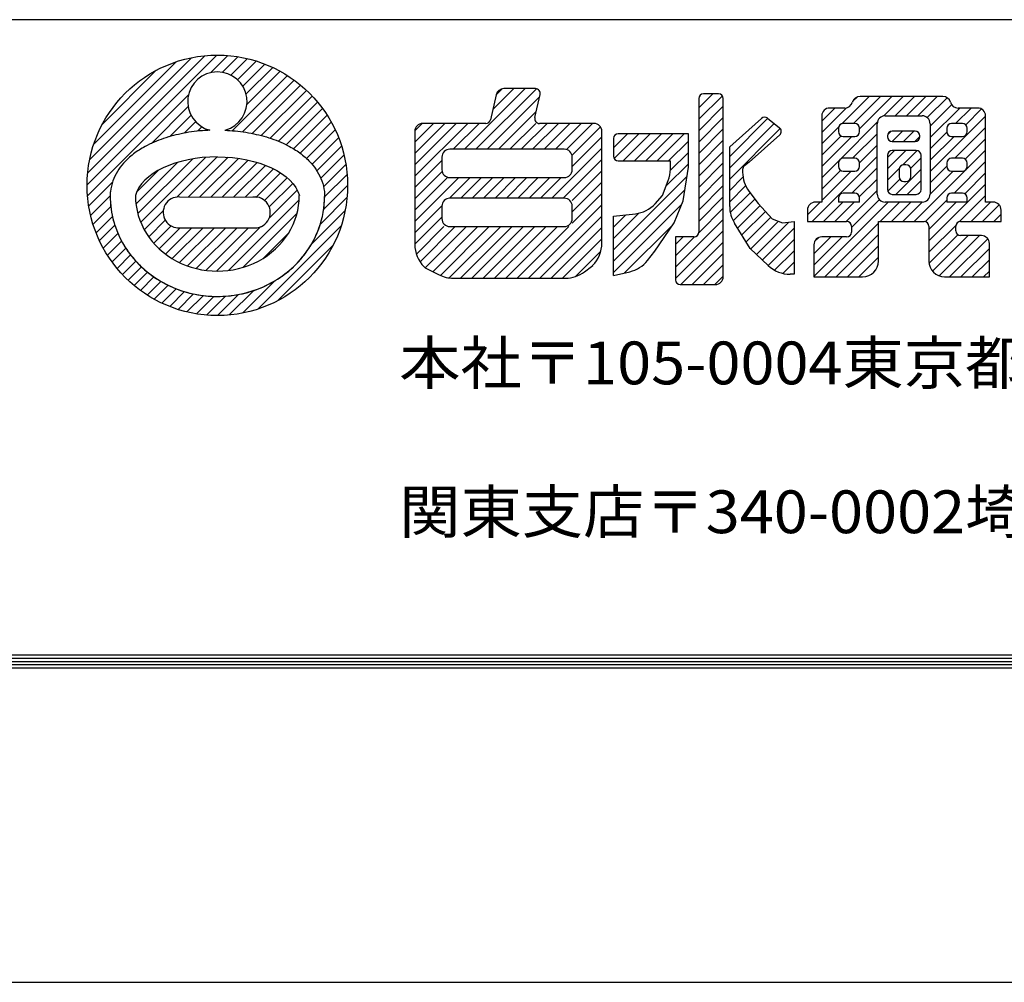
# Model space of a CAD drawing. Extents: x 2128 to 5492, y -143 to 2233.
# Drawn here: x 2725 to 2909, y -143 to 37 of the extents above; entities that cross this region are included whole.
import ezdxf

# ---------------------------------------------------------------- set-up
doc = ezdxf.new("R2010")
doc.units = 0
doc.header["$LTSCALE"] = 10
doc.header["$MEASUREMENT"] = 0
doc.layers.get('0').update_dxf_attribs({"linetype": 'CONTINUOUS'})
doc.layers.get('DEFPOINTS').update_dxf_attribs({"linetype": 'CONTINUOUS'})
doc.layers.add('WAKU', color=7, linetype='CONTINUOUS')
doc.styles.add('DIM', font='SIMPLEX', dxfattribs={"width": 0.7, "bigfont": 'BIGFONT'})

msp = doc.modelspace()

# ---------------------------------------------------------------- linework, layer by layer
at = {"ltscale": 2}
for p, q in [((2737.87, 5.63), (2762.13, 29.89)), ((2737.99, 7.86), (2759.9, 29.78)), ((2760.98, 26.62), (2764.18, 29.81)), ((2763.16, 26.68), (2766.07, 29.58)), ((2738.35, 10.35), (2757.41, 29.41)), ((2739.13, 13.25), (2754.52, 28.64)), ((2764.75, 26.15), (2767.84, 29.23)), ((2766, 25.27), (2769.5, 28.77)), ((2766.96, 24.11), (2771.07, 28.22)), ((2740.72, 16.96), (2750.8, 27.05)), ((2764.98, 15.76), (2775.3, 26.08)), ((2767.59, 22.62), (2772.56, 27.59)), ((2767.74, 20.65), (2773.96, 26.87)), ((2766.89, 15.55), (2776.56, 25.22)), ((2768.7, 15.25), (2777.75, 24.29)), ((2737.95, 3.59), (2756.81, 22.45)), ((2770.43, 14.85), (2778.88, 23.3)), ((2772.07, 14.37), (2779.94, 22.24)), ((2814.34, 22.47), (2813.28, 17.8)), ((2821.69, 23.62), (2815.79, 23.62)), ((2821.57, 18.2), (2822.56, 22.54)), ((2855.9, 22.66), (2853.09, 22.66)), ((2897.84, 22.17), (2882.36, 22.17)), ((2749.88, 13.39), (2756.75, 20.27)), ((2773.62, 13.8), (2780.94, 21.12)), ((2852.2, 21.77), (2852.2, -3.21)), ((2856.79, -4.53), (2856.79, 21.77)), ((2753.25, 14.64), (2757.29, 18.68)), ((2775.08, 13.14), (2781.87, 19.92)), ((2776.45, 12.39), (2782.73, 18.67)), ((2875.2, 18.52), (2875.2, 2.4)), ((2879.51, 20), (2876.68, 20)), ((2887.05, 18.55), (2893.98, 18.55)), ((2904.35, 20), (2900.69, 20)), ((2905.83, 2.4), (2905.83, 18.52)), ((2756.03, 15.3), (2758.16, 17.43)), ((2777.72, 11.54), (2783.52, 17.34)), ((2812.42, 17.11), (2800.61, 17.11)), ((2832.63, 17.11), (2822.44, 17.11)), ((2857.99, 12.77), (2863.95, 18.06)), ((2865.09, 18.09), (2867.3, 16.32)), ((2881.36, 17.11), (2879.22, 17.11)), ((2885.57, 3.88), (2885.57, 17.07)), ((2895.46, 17.07), (2895.46, 3.88)), ((2901.51, 17.11), (2899.49, 17.11)), ((2758.52, 15.67), (2759.33, 16.48)), ((2778.88, 10.58), (2784.24, 15.93)), ((2799.13, 15.63), (2799.13, -5.5)), ((2834.11, -5.26), (2834.11, 15.63)), ((2850.27, 15.18), (2837.17, 15.18)), ((2850.27, 10.12), (2850.27, 15.18)), ((2867.34, 14.97), (2861.61, 9.88)), ((2878.33, 16.22), (2878.33, 15.58)), ((2882.25, 15.58), (2882.25, 16.22)), ((2887.5, 14.77), (2887.5, 14.62)), ((2892.64, 15.66), (2888.39, 15.66)), ((2893.53, 14.62), (2893.53, 14.77)), ((2898.6, 16.22), (2898.6, 15.58)), ((2902.39, 15.58), (2902.39, 16.22)), ((2779.92, 9.5), (2784.88, 14.45)), ((2780.82, 8.27), (2785.43, 12.89)), ((2836.28, 14.3), (2836.28, 11.01)), ((2879.22, 14.7), (2881.36, 14.7)), ((2888.39, 13.73), (2892.64, 13.73)), ((2899.49, 14.7), (2901.51, 14.7)), ((2781.55, 6.88), (2785.9, 11.23)), ((2827.08, 12.29), (2805.68, 12.29)), ((2857.99, 1.6), (2857.99, 12.77)), ((2887.5, 11.16), (2887.5, 4.74)), ((2892.88, 12.05), (2888.39, 12.05)), ((2893.77, 4.74), (2893.77, 11.16)), ((2747, 2.03), (2754.79, 9.82)), ((2747.34, 0.25), (2757.56, 10.46)), ((2747.88, -1.34), (2759.98, 10.76)), ((2754.69, 3.36), (2762.19, 10.85)), ((2756.83, 3.37), (2764.24, 10.78)), ((2758.94, 3.37), (2766.16, 10.58)), ((2761.06, 3.36), (2767.96, 10.26)), ((2763.18, 3.36), (2769.64, 9.82)), ((2765.3, 3.36), (2771.22, 9.28)), ((2782.07, 5.28), (2786.25, 9.46)), ((2804.2, 10.81), (2804.2, 8.47)), ((2828.56, 8.47), (2828.56, 10.81)), ((2837.17, 10.12), (2846.9, 10.12)), ((2846.9, 8.54), (2846.9, 10.12)), ((2850.27, 8.92), (2850.27, 10.12)), ((2861.61, 9.88), (2860.74, 9.18)), ((2878.33, 9.71), (2878.33, 9.08)), ((2881.36, 10.6), (2879.22, 10.6)), ((2882.25, 9.08), (2882.25, 9.71)), ((2890.95, 9.39), (2890.56, 9.39)), ((2898.6, 9.71), (2898.6, 9.08)), ((2901.51, 10.6), (2899.49, 10.6)), ((2902.39, 9.08), (2902.39, 9.71)), ((2747.13, 4.28), (2751.18, 8.33)), ((2767.42, 3.35), (2772.69, 8.63)), ((2769.54, 3.36), (2774.05, 7.86)), ((2782.27, 3.36), (2786.48, 7.57)), ((2849.31, 2.65), (2850.27, 8.92)), ((2860.41, 8.49), (2860.41, 8)), ((2879.22, 8.19), (2881.36, 8.19)), ((2889.67, 8.51), (2889.67, 7.15)), ((2891.84, 7.15), (2891.84, 8.51)), ((2899.49, 8.19), (2901.51, 8.19)), ((2738.18, 1.69), (2742.6, 6.12)), ((2771.04, 2.73), (2775.26, 6.96)), ((2771.93, 1.5), (2776.32, 5.89)), ((2782.09, 1.06), (2786.57, 5.54)), ((2805.68, 6.99), (2827.08, 6.99)), ((2845.45, 3.61), (2846.52, 6.46)), ((2890.56, 6.26), (2890.95, 6.26)), ((2771.87, -0.68), (2777.16, 4.61)), ((2861.59, 4.44), (2863.3, 2.17)), ((2881.36, 4.09), (2879.22, 4.09)), ((2888.39, 3.85), (2892.88, 3.85)), ((2901.51, 4.09), (2899.49, 4.09)), ((2738.53, -0.08), (2742.17, 3.56)), ((2755.11, 3.37), (2769.6, 3.35)), ((2764.3, -10.37), (2777.52, 2.85)), ((2781.47, -1.69), (2786.47, 3.31)), ((2827.08, 3.13), (2805.68, 3.13)), ((2844.04, 2.09), (2845.45, 3.61)), ((2847.62, -1.45), (2849.31, 2.65)), ((2863.3, 2.17), (2865.96, -0.73)), ((2875.2, 2.4), (2874.02, 2.4)), ((2878.33, 3.2), (2878.33, 2.4)), ((2882.25, 2.4), (2878.33, 2.4)), ((2882.25, 2.4), (2882.25, 3.2)), ((2893.98, 2.4), (2887.05, 2.4)), ((2898.6, 3.2), (2898.6, 2.4)), ((2902.39, 2.4), (2898.6, 2.4)), ((2902.39, 2.4), (2902.39, 3.2)), ((2907.25, 2.4), (2905.83, 2.4)), ((2738.99, -1.74), (2742.29, 1.56)), ((2748.56, -2.77), (2752.1, 0.77)), ((2766.99, -9.8), (2777.12, 0.33)), ((2779.78, -5.5), (2786.11, 0.83)), ((2804.2, 1.65), (2804.2, -0.69)), ((2828.56, -0.69), (2828.56, 1.65)), ((2836.28, -0.24), (2840.37, 0.23)), ((2872.54, 0.92), (2872.54, -1.21)), ((2908.73, -1.21), (2908.73, 0.92)), ((2739.54, -3.31), (2742.59, -0.26)), ((2749.38, -4.08), (2752.48, -0.98)), ((2836.28, -11.33), (2836.28, -0.24)), ((2844, -6.75), (2847.62, -1.45)), ((2861.85, -6.27), (2858.9, -1.54)), ((2865.96, -0.73), (2867.89, -1.45)), ((2867.89, -1.45), (2870.06, -1.21)), ((2870.06, -1.21), (2870.06, -11.09)), ((2872.54, -1.21), (2879.86, -1.21)), ((2885.81, -1.21), (2894.33, -1.21)), ((2885.81, -8.62), (2885.81, -1.21)), ((2901.17, -1.21), (2908.73, -1.21)), ((2740.18, -4.79), (2743.05, -1.92)), ((2740.89, -6.2), (2743.63, -3.46)), ((2750.31, -5.26), (2753.55, -2.03)), ((2751.36, -6.34), (2755.29, -2.41)), ((2752.52, -7.31), (2757.42, -2.4)), ((2753.78, -8.16), (2759.54, -2.4)), ((2754.75, -2.41), (2769.6, -2.39)), ((2755.16, -8.91), (2761.66, -2.4)), ((2756.65, -9.53), (2763.79, -2.4)), ((2758.28, -10.02), (2765.91, -2.39)), ((2760.07, -10.36), (2768.03, -2.39)), ((2762.05, -10.5), (2770.37, -2.18)), ((2769.8, -17.6), (2785.36, -2.04)), ((2770.89, -8.02), (2775.52, -3.39)), ((2805.68, -2.17), (2827.08, -2.17)), ((2880.75, -2.1), (2880.75, -3.22)), ((2895.22, -2.1), (2895.22, -8.62)), ((2900.29, -2.98), (2900.29, -2.1)), ((2741.68, -7.53), (2744.32, -4.89)), ((2851.32, -4.1), (2847.86, -4.1)), ((2847.86, -4.1), (2847.86, -12.13)), ((2856.79, -11.54), (2856.79, -4.1)), ((2879.86, -4.11), (2875.23, -4.11)), ((2905.08, -3.87), (2901.17, -3.87)), ((2906.56, -11.58), (2906.56, -5.35)), ((2742.54, -8.79), (2745.11, -6.22)), ((2773.46, -16.06), (2783.82, -5.7)), ((2842.62, -8.51), (2844, -6.75)), ((2865.21, -9.46), (2861.85, -6.27)), ((2873.75, -5.59), (2873.75, -11.58)), ((2743.47, -9.99), (2745.99, -7.46)), ((2744.46, -11.11), (2746.96, -8.62)), ((2745.52, -12.18), (2748.01, -9.69)), ((2746.65, -13.17), (2749.14, -10.68)), ((2800.87, -9.69), (2801.06, -9.89)), ((2801.06, -9.89), (2803.67, -11.19)), ((2830.87, -10.63), (2832.18, -9.65)), ((2832.18, -9.65), (2832.38, -9.45)), ((2836.28, -11.33), (2839.34, -10.61)), ((2747.84, -14.1), (2750.36, -11.58)), ((2749.1, -14.97), (2751.65, -12.41)), ((2766.93, -18.35), (2772.98, -12.29)), ((2806.32, -11.82), (2827.31, -11.82)), ((2870.06, -11.09), (2869.29, -11.09)), ((2873.75, -11.58), (2882.85, -11.58)), ((2898.18, -11.58), (2906.56, -11.58)), ((2750.43, -15.76), (2753.04, -13.15)), ((2751.83, -16.48), (2754.52, -13.79)), ((2753.31, -17.12), (2756.09, -14.33)), ((2764.45, -18.7), (2769.04, -14.11)), ((2848.75, -13.02), (2855.31, -13.02)), ((2754.88, -17.67), (2757.78, -14.77)), ((2756.54, -18.13), (2759.6, -15.07)), ((2758.3, -18.49), (2761.57, -15.23)), ((2760.19, -18.72), (2763.73, -15.18)), ((2762.23, -18.81), (2766.17, -14.87))]:
    msp.add_line(p, q, dxfattribs=at)
at = {"linetype": 'Continuous', "ltscale": 2}
for p, q in [((2808.43, 12.29), (2819.76, 23.62)), ((2810.55, 12.29), (2821.86, 23.6)), ((2813.71, 19.7), (2817.64, 23.62)), ((2814.34, 22.44), (2815.48, 23.59)), ((2852.2, 20.01), (2854.85, 22.66)), ((2852.2, 17.89), (2856.62, 22.3)), ((2852.4, 22.32), (2852.54, 22.46)), ((2878.97, 17.07), (2884.07, 22.17)), ((2881.13, 17.11), (2886.19, 22.17)), ((2882.25, 16.11), (2888.31, 22.17)), ((2886.79, 18.53), (2890.43, 22.17)), ((2888.94, 18.55), (2892.55, 22.17)), ((2891.06, 18.55), (2894.67, 22.17)), ((2893.18, 18.55), (2896.79, 22.17)), ((2812.67, 12.29), (2822.45, 22.08)), ((2852.2, 15.76), (2856.79, 20.35)), ((2880.97, 21.19), (2881.86, 22.08)), ((2894.94, 18.2), (2898.66, 21.92)), ((2895.46, 16.59), (2899.49, 20.62)), ((2814.79, 12.29), (2821.83, 19.33)), ((2875.2, 15.42), (2879.81, 20.03)), ((2875.2, 17.54), (2877.65, 20)), ((2895.46, 14.47), (2900.99, 20)), ((2895.46, 8.11), (2905.83, 18.48)), ((2900.22, 17.11), (2903.11, 20)), ((2902.11, 16.87), (2905.05, 19.82)), ((2799.13, 15.73), (2800.52, 17.11)), ((2799.13, 13.6), (2802.64, 17.11)), ((2799.13, 11.48), (2804.76, 17.11)), ((2799.13, 9.36), (2806.88, 17.11)), ((2799.13, 7.24), (2809.01, 17.11)), ((2806.31, 12.29), (2811.13, 17.11)), ((2816.91, 12.29), (2821.73, 17.11)), ((2819.03, 12.29), (2823.85, 17.11)), ((2821.15, 12.29), (2825.98, 17.11)), ((2823.28, 12.29), (2828.1, 17.11)), ((2825.4, 12.29), (2830.22, 17.11)), ((2827.52, 12.29), (2832.34, 17.11)), ((2852.2, 13.64), (2856.79, 18.23)), ((2857.99, 10.95), (2865.12, 18.07)), ((2857.99, 8.83), (2866.3, 17.13)), ((2878.66, 10.4), (2885.59, 17.33)), ((2828.56, 11.21), (2833.84, 16.49)), ((2836.28, 12.57), (2838.9, 15.18)), ((2836.4, 10.57), (2841.02, 15.18)), ((2838.08, 10.12), (2843.14, 15.18)), ((2840.2, 10.12), (2845.26, 15.18)), ((2842.32, 10.12), (2847.38, 15.18)), ((2844.44, 10.12), (2849.5, 15.18)), ((2852.2, 11.52), (2856.79, 16.11)), ((2857.99, 6.7), (2867.46, 16.17)), ((2875.2, 13.3), (2878.37, 16.47)), ((2875.2, 11.18), (2878.81, 14.8)), ((2880.98, 10.6), (2885.57, 15.19)), ((2887.54, 15.04), (2888.12, 15.62)), ((2888.36, 13.73), (2890.29, 15.66)), ((2890.48, 13.73), (2892.41, 15.66)), ((2895.46, 12.35), (2898.6, 15.49)), ((2900.07, 10.6), (2905.83, 16.36)), ((2828.56, 9.09), (2834.11, 14.64)), ((2846.56, 10.12), (2850.27, 13.83)), ((2852.2, 9.4), (2856.79, 13.98)), ((2875.2, 9.06), (2880.84, 14.7)), ((2882.25, 9.75), (2885.57, 13.07)), ((2892.6, 13.73), (2893.53, 14.66)), ((2895.46, 10.23), (2899.93, 14.7)), ((2902.03, 10.43), (2905.83, 14.24)), ((2824.72, 3.13), (2834.11, 12.52)), ((2846.89, 8.33), (2850.27, 11.71)), ((2852.2, 7.28), (2856.79, 11.86)), ((2887.5, 10.75), (2888.79, 12.05)), ((2887.5, 8.63), (2890.91, 12.05)), ((2890.36, 9.37), (2893.02, 12.03)), ((2892.5, -1.21), (2905.83, 12.12)), ((2799.13, 5.12), (2804.2, 10.18)), ((2826.84, 3.13), (2834.11, 10.4)), ((2846.14, 5.46), (2850.27, 9.59)), ((2852.2, 5.16), (2856.79, 9.74)), ((2873.41, -1.21), (2885.57, 10.95)), ((2875.2, 6.94), (2878.53, 10.27)), ((2891.82, 8.71), (2893.77, 10.66)), ((2899.93, 4.09), (2905.83, 10)), ((2799.13, 3), (2804.2, 8.06)), ((2828.56, 2.73), (2834.11, 8.28)), ((2852.2, 3.04), (2856.79, 7.62)), ((2875.2, 4.81), (2878.72, 8.34)), ((2875.2, 2.69), (2880.69, 8.19)), ((2880.84, 4.09), (2885.57, 8.82)), ((2887.5, 6.51), (2889.69, 8.71)), ((2889.08, 3.85), (2893.77, 8.54)), ((2895.46, 5.99), (2898.6, 9.12)), ((2895.46, 3.87), (2899.78, 8.19)), ((2901.94, 3.98), (2905.83, 7.88)), ((2799.13, 0.88), (2805.24, 6.99)), ((2799.13, -1.25), (2807.37, 6.99)), ((2805.63, 3.13), (2809.49, 6.99)), ((2807.75, 3.13), (2811.61, 6.99)), ((2809.87, 3.13), (2813.73, 6.99)), ((2811.99, 3.13), (2815.85, 6.99)), ((2814.12, 3.13), (2817.97, 6.99)), ((2816.24, 3.13), (2820.09, 6.99)), ((2818.36, 3.13), (2822.22, 6.99)), ((2820.48, 3.13), (2824.34, 6.99)), ((2822.6, 3.13), (2826.46, 6.99)), ((2828.56, 0.61), (2834.11, 6.16)), ((2836.28, -6.52), (2850.01, 7.21)), ((2857.99, 4.58), (2860.48, 7.07)), ((2882.23, 3.37), (2885.57, 6.7)), ((2887.55, 4.44), (2889.8, 6.69)), ((2891.2, 3.85), (2893.77, 6.42)), ((2895.22, -4.86), (2905.83, 5.75)), ((2828.56, -1.51), (2834.11, 4.04)), ((2836.28, -8.64), (2849.63, 4.7)), ((2852.2, 0.92), (2856.79, 5.5)), ((2857.99, 2.46), (2860.98, 5.45)), ((2858.11, 0.45), (2861.81, 4.16)), ((2879.77, -1.21), (2885.57, 4.58)), ((2820.38, -11.82), (2834.11, 1.91)), ((2836.28, -10.76), (2849.04, 1.99)), ((2852.2, -1.21), (2856.79, 3.38)), ((2858.66, -1.12), (2862.72, 2.94)), ((2872.54, 0.04), (2874.91, 2.4)), ((2873.75, -11.48), (2887.63, 2.4)), ((2875.53, -1.21), (2879.15, 2.4)), ((2877.65, -1.21), (2881.27, 2.4)), ((2880.75, -2.36), (2885.97, 2.87)), ((2886.14, -1.21), (2889.75, 2.4)), ((2888.26, -1.21), (2891.88, 2.4)), ((2890.38, -1.21), (2894, 2.4)), ((2894.59, -1.25), (2898.6, 2.76)), ((2895.22, -2.74), (2900.36, 2.4)), ((2900.96, -1.24), (2905.83, 3.63)), ((2903.11, -1.21), (2906.73, 2.4)), ((2905.23, -1.21), (2908.35, 1.91)), ((2799.13, -3.37), (2804.2, 1.7)), ((2836.28, -4.4), (2841.02, 0.34)), ((2836.28, -2.28), (2838.58, 0.02)), ((2852.2, -3.34), (2856.79, 1.26)), ((2859.46, -2.44), (2863.67, 1.77)), ((2860.27, -3.74), (2864.68, 0.66)), ((2907.35, -1.21), (2908.73, 0.16)), ((2799.13, -5.49), (2804.2, -0.42)), ((2822.5, -11.82), (2834.11, -0.21)), ((2838.32, -10.85), (2847.41, -1.76)), ((2847.86, -9.79), (2856.79, -0.87)), ((2861.09, -5.05), (2865.7, -0.44)), ((2861.92, -6.34), (2867.1, -1.16)), ((2863.01, -7.37), (2869.06, -1.32)), ((2875.77, -11.58), (2885.81, -1.54)), ((2799.42, -7.32), (2804.57, -2.17)), ((2800.11, -8.76), (2806.69, -2.17)), ((2801.09, -9.9), (2808.81, -2.17)), ((2802.5, -10.61), (2810.93, -2.17)), ((2803.92, -11.31), (2813.05, -2.17)), ((2805.58, -11.77), (2815.18, -2.17)), ((2807.65, -11.82), (2817.3, -2.17)), ((2809.78, -11.82), (2819.42, -2.17)), ((2811.9, -11.82), (2821.54, -2.17)), ((2814.02, -11.82), (2823.66, -2.17)), ((2816.14, -11.82), (2825.78, -2.17)), ((2818.26, -11.82), (2827.9, -2.17)), ((2824.63, -11.82), (2834.11, -2.33)), ((2847.86, -11.91), (2856.79, -2.99)), ((2864.1, -8.41), (2870.06, -2.45)), ((2877.89, -11.58), (2885.81, -3.66)), ((2895.22, -6.98), (2900.31, -1.89)), ((2826.75, -11.82), (2834.11, -4.45)), ((2847.86, -7.67), (2851.44, -4.09)), ((2847.86, -5.55), (2849.31, -4.1)), ((2848.88, -13.02), (2856.79, -5.11)), ((2865.18, -9.44), (2870.06, -4.57)), ((2873.75, -7.24), (2876.88, -4.11)), ((2873.75, -9.36), (2879, -4.11)), ((2873.87, -4.99), (2874.64, -4.23)), ((2895.25, -9.07), (2900.64, -3.69)), ((2895.92, -10.53), (2902.58, -3.87)), ((2897.17, -11.4), (2904.7, -3.87)), ((2899.11, -11.58), (2906.25, -4.44)), ((2829.16, -11.52), (2833.92, -6.76)), ((2851, -13.02), (2856.79, -7.23)), ((2866.4, -10.34), (2870.06, -6.69)), ((2880.02, -11.58), (2885.81, -5.78)), ((2901.23, -11.58), (2906.56, -6.25)), ((2867.93, -10.93), (2870.06, -8.81)), ((2882.14, -11.58), (2885.81, -7.9)), ((2903.35, -11.58), (2906.56, -8.37)), ((2853.12, -13.02), (2856.79, -9.35)), ((2869.9, -11.09), (2870.06, -10.93)), ((2905.47, -11.58), (2906.56, -10.49)), ((2855.24, -13.02), (2856.79, -11.47))]:
    msp.add_line(p, q, dxfattribs=at)
at = {"ltscale": 2}
msp.add_circle((2762.22, 5.54), 24.35, dxfattribs=at)
for centre, radius, start, end in [((2762.22, 21.21), 5.55, 285.3155, 255.1629), ((2815.79, 22.14), 1.48, 90, 167.1894), ((2821.69, 22.73), 0.888, 347.1894, 90), ((2853.09, 21.77), 0.888, 90, 180), ((2855.9, 21.77), 0.888, 0, 90), ((2882.36, 20.69), 1.48, 90, 164.5119), ((2897.84, 20.69), 1.48, 15.4881, 90), ((2879.51, 21.48), 1.48, 270, 344.5119), ((2900.69, 21.48), 1.48, 195.4881, 270), ((2876.68, 18.52), 1.48, 90, 180), ((2887.05, 17.07), 1.48, 90, 180), ((2893.98, 17.07), 1.48, 0, 90), ((2904.35, 18.52), 1.48, 0, 90), ((2800.61, 15.63), 1.48, 90, 180), ((2812.42, 18), 0.888, 270, 347.1894), ((2822.44, 18), 0.888, 167.1894, 270), ((2832.63, 15.63), 1.48, 0, 90), ((2864.54, 17.4), 0.888, 51.3609, 131.6125), ((2879.22, 16.22), 0.888, 90, 180), ((2881.36, 16.22), 0.888, 0, 90), ((2899.49, 16.22), 0.888, 90, 180), ((2901.51, 16.22), 0.888, 0, 90), ((2837.17, 14.3), 0.888, 90, 180), ((2866.75, 15.63), 0.888, 311.6125, 51.3609), ((2879.22, 15.58), 0.888, 180, 270), ((2881.36, 15.58), 0.888, 270, 0), ((2888.39, 14.77), 0.888, 90, 180), ((2892.64, 14.77), 0.888, 0, 90), ((2899.49, 15.58), 0.888, 180, 270), ((2901.51, 15.58), 0.888, 270, 0), ((2888.39, 14.62), 0.888, 180, 270), ((2892.64, 14.62), 0.888, 270, 0), ((2805.68, 10.81), 1.48, 90, 180), ((2827.08, 10.81), 1.48, 0, 90), ((2888.39, 11.16), 0.888, 90, 180), ((2892.88, 11.16), 0.888, 0, 90), ((2837.17, 11.01), 0.888, 180, 270), ((2879.22, 9.71), 0.888, 90, 180), ((2881.36, 9.71), 0.888, 0, 90), ((2890.56, 8.51), 0.888, 90, 180), ((2890.95, 8.51), 0.888, 0, 90), ((2899.49, 9.71), 0.888, 90, 180), ((2901.51, 9.71), 0.888, 0, 90), ((2805.68, 8.47), 1.48, 180, 270), ((2827.08, 8.47), 1.48, 270, 360), ((2840.98, 8.54), 5.92, 339.43, 360), ((2861.3, 8.49), 0.888, 128.6391, 180), ((2866.33, 8), 5.92, 180, 216.8903), ((2879.22, 9.08), 0.888, 180, 270), ((2881.36, 9.08), 0.888, 270, 0), ((2899.49, 9.08), 0.888, 180, 270), ((2901.51, 9.08), 0.888, 270, 0), ((2890.56, 7.15), 0.888, 180, 270), ((2890.95, 7.15), 0.888, 270, 0), ((2879.22, 3.2), 0.888, 90, 180), ((2881.36, 3.2), 0.888, 0, 90), ((2887.05, 3.88), 1.48, 180, 270), ((2888.39, 4.74), 0.888, 180, 270), ((2892.88, 4.74), 0.888, 270, 0), ((2893.98, 3.88), 1.48, 270, 0), ((2899.49, 3.2), 0.888, 90, 180), ((2901.51, 3.2), 0.888, 0, 90), ((2754.98, 0.48), 2.89, 87.5428, 274.7221), ((2769.22, 0.48), 2.89, 262.5624, 97.4426), ((2805.68, 1.65), 1.48, 90, 180), ((2827.08, 1.65), 1.48, 0, 90), ((2839.7, 6.11), 5.92, 276.5771, 317.2695), ((2874.02, 0.92), 1.48, 90, 180), ((2907.25, 0.92), 1.48, 0, 90), ((2863.91, 1.6), 5.92, 180, 212.0245), ((2805.68, -0.69), 1.48, 180, 270), ((2827.08, -0.69), 1.48, 270, 360), ((2879.86, -2.1), 0.888, 0, 90), ((2894.33, -2.1), 0.888, 0, 90), ((2901.17, -2.1), 0.888, 90, 180), ((2851.32, -3.21), 0.888, 270, 360), ((2879.86, -3.22), 0.888, 270, 0), ((2901.17, -2.98), 0.888, 180, 270), ((2805.05, -5.5), 5.92, 180, 225.0212), ((2828.19, -5.26), 5.92, 314.9788, 0), ((2875.23, -5.59), 1.48, 90, 180), ((2905.08, -5.35), 1.48, 0, 90), ((2837.97, -4.85), 5.92, 283.3829, 321.8222), ((2882.85, -8.62), 2.96, 270, 0), ((2898.18, -8.62), 2.96, 180, 270), ((2827.31, -5.9), 5.92, 270, 306.8495), ((2869.29, -5.17), 5.92, 226.4184, 270), ((2806.32, -5.9), 5.92, 243.4519, 270), ((2848.75, -12.13), 0.888, 180, 270), ((2855.31, -11.54), 1.48, 270, 360)]:
    msp.add_arc(centre, radius, start, end, dxfattribs=at)
for centre, major_axis, ratio, start_param, end_param in [((2762.18, 2.41), (-15.44, 0), 0.546875, 4.709891, 6.13946), ((2762.22, 3.61), (-15.32, 0), 0.92126, 6.282898, 9.425065)]:
    msp.add_ellipse(centre, major_axis=major_axis, ratio=ratio, start_param=start_param, end_param=end_param, dxfattribs=at)
at = {"ltscale": 2, "extrusion": (0, 0, -1)}
msp.add_ellipse((2762.26, 2.41), major_axis=(15.44, 0), ratio=0.546875, start_param=4.709891, end_param=6.13946, dxfattribs=at)
at = {"ltscale": 2}
for points, knots in [([(2760.8, 15.85), (2760.51, 15.83), (2760.21, 15.82), (2758.57, 15.7), (2757.22, 15.53), (2754.62, 15.03), (2753.35, 14.7), (2750.94, 13.88), (2749.79, 13.39), (2747.95, 12.39), (2747.23, 11.93), (2745.87, 10.89), (2745.23, 10.31), (2744.25, 9.19), (2743.87, 8.68), (2743.21, 7.59), (2742.92, 7), (2742.47, 5.75), (2742.31, 5.09), (2742.19, 4.15), (2742.17, 3.88), (2742.17, 3.62)], [4.802589, 4.802589, 4.802589, 4.802589, 4.852531, 4.852531, 5.084478, 5.084478, 5.316424, 5.316424, 5.548371, 5.548371, 5.711997, 5.711997, 5.875624, 5.875624, 5.991876, 5.991876, 6.108129, 6.108129, 6.224382, 6.224382, 6.269338, 6.269338, 6.269338, 6.269338]), ([(2763.64, 15.85), (2763.94, 15.83), (2764.23, 15.82), (2765.88, 15.7), (2767.22, 15.53), (2769.83, 15.03), (2771.09, 14.7), (2773.51, 13.88), (2774.66, 13.39), (2776.49, 12.39), (2777.22, 11.93), (2778.57, 10.89), (2779.21, 10.31), (2780.19, 9.19), (2780.57, 8.68), (2781.24, 7.59), (2781.53, 7), (2781.98, 5.75), (2782.14, 5.09), (2782.25, 4.15), (2782.27, 3.88), (2782.28, 3.62)], [4.802589, 4.802589, 4.802589, 4.802589, 4.852531, 4.852531, 5.084478, 5.084478, 5.316424, 5.316424, 5.548371, 5.548371, 5.711997, 5.711997, 5.875624, 5.875624, 5.991876, 5.991876, 6.108129, 6.108129, 6.224382, 6.224382, 6.269338, 6.269338, 6.269338, 6.269338]), ([(2742.17, 3.62), (2742.17, 1.97), (2742.4, 0.32), (2743.6, -3.9), (2744.96, -6.36), (2748.61, -10.49), (2750.89, -12.17), (2755.95, -14.49), (2758.73, -15.13), (2764.31, -15.32), (2767.13, -14.85), (2772.33, -12.88), (2774.73, -11.37), (2778.67, -7.5), (2780.22, -5.15), (2781.9, -0.6), (2782.28, 1.51), (2782.28, 3.62)], [6.282898, 6.282898, 6.282898, 6.282898, 6.539941, 6.539941, 6.966048, 6.966048, 7.392155, 7.392155, 7.818263, 7.818263, 8.24437, 8.24437, 8.670478, 8.670478, 9.096585, 9.096585, 9.425065, 9.425065, 9.425065, 9.425065]), ([(2742.17, 3.62), (2742.17, 3.62), (2742.17, 3.61), (2742.17, 3.61), (2742.17, 2.75), (2742.23, 1.89), (2742.55, -0.31), (2742.91, -1.64), (2743.91, -4.19), (2744.55, -5.41), (2746.1, -7.68), (2747, -8.73), (2749, -10.63), (2750.11, -11.47), (2752.47, -12.91), (2753.73, -13.52), (2756.35, -14.46), (2757.71, -14.8), (2760.47, -15.21), (2761.87, -15.28), (2764.66, -15.14), (2766.04, -14.94), (2768.75, -14.26), (2770.06, -13.79), (2772.57, -12.59), (2773.76, -11.86), (2775.96, -10.19), (2776.97, -9.24), (2778.76, -7.14), (2779.53, -6), (2780.82, -3.58), (2781.32, -2.3), (2782.03, 0.34), (2782.23, 1.7), (2782.27, 3.25), (2782.28, 3.43), (2782.28, 3.62)], [6.282975, 6.282975, 6.282975, 6.282975, 6.283185, 6.283185, 6.283185, 6.4173, 6.4173, 6.630099, 6.630099, 6.842898, 6.842898, 7.055697, 7.055697, 7.268495, 7.268495, 7.481294, 7.481294, 7.694093, 7.694093, 7.906892, 7.906892, 8.119691, 8.119691, 8.332489, 8.332489, 8.545288, 8.545288, 8.758087, 8.758087, 8.970886, 8.970886, 9.183685, 9.183685, 9.396483, 9.396483, 9.424989, 9.424989, 9.424989, 9.424989])]:
    msp.add_open_spline(points, degree=3, knots=knots, dxfattribs=at)
at = {"layer": 'DEFPOINTS', "color": 5, "linetype": 'Continuous', "ltscale": 2}
msp.add_line((2128.43, -143.48), (5492.43, -143.48), dxfattribs=at)
at = {"layer": 'WAKU', "ltscale": 2}
for p, q in [((2208.43, 36.52), (5408.43, 36.52)), ((2209.63, -82.28), (5407.23, -82.28)), ((2207.83, -84.08), (5409.03, -84.08)), ((2208.43, -83.48), (5408.43, -83.48)), ((2209.03, -82.88), (5407.83, -82.88)), ((2207.23, -84.68), (5409.63, -84.68))]:
    msp.add_line(p, q, dxfattribs=at)

# ---------------------------------------------------------------- texts
at = {"ltscale": 2, "style": 'DIM', "width": 1.05}
for s, p in [('本社〒105-0004東京都港区新橋5-8-11新橋エンタービル3F', (2796.21, -31.67)), ('関東支店〒340-0002埼玉県草加市青柳6-16-1', (2796.21, -59.5))]:
    msp.add_text(s, height=8, dxfattribs=at).set_placement(p)

doc.saveas('drawing.dxf')
